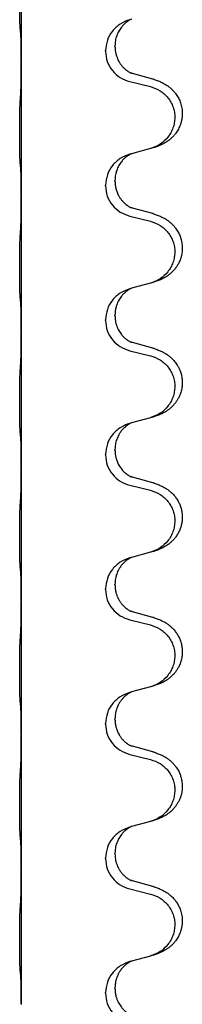
# Model space of a CAD drawing. Units: millimetres. Extents: x -548 to 1114, y -258 to 388.
# Drawn here: x 930 to 934, y 156 to 180 of the extents above; entities that cross this region are included whole.
import ezdxf

# ---------------------------------------------------------------- set-up
doc = ezdxf.new("R2010")
doc.units = ezdxf.units.MM

# ---------------------------------------------------------------- blocks, each defined once
blk = doc.blocks.new('HL50WU-0-120', base_point=(283.175, 64.644))
at = {"color": 7, "linetype": 'Continuous'}
for p, q in [((929.972, 181.661), (929.972, 178.501)), ((931.96, 178.755), (931.96, 178.77)), ((932.182, 178.867), (932.182, 178.882)), ((929.972, 178.501), (929.972, 178.486)), ((929.972, 178.486), (929.972, 175.326)), ((933.077, 178.099), (932.592, 178.232)), ((932.531, 178.041), (933.017, 177.921)), ((932.573, 176.338), (932.531, 176.326)), ((933.017, 176.458), (932.573, 176.338)), ((932.182, 175.692), (932.182, 175.707)), ((931.96, 175.58), (931.96, 175.595)), ((929.972, 175.326), (929.972, 175.311)), ((929.972, 175.311), (929.972, 172.151)), ((933.077, 174.924), (932.592, 175.057)), ((932.531, 174.866), (933.017, 174.746)), ((932.573, 173.163), (932.531, 173.151)), ((933.017, 173.283), (932.573, 173.163)), ((931.96, 172.405), (931.96, 172.42)), ((932.182, 172.517), (932.182, 172.532)), ((929.972, 172.151), (929.972, 172.136)), ((929.972, 172.136), (929.972, 168.976)), ((932.531, 171.691), (933.017, 171.571)), ((933.077, 171.749), (932.592, 171.882)), ((933.017, 170.108), (932.573, 169.988)), ((932.573, 169.988), (932.531, 169.976)), ((931.96, 169.23), (931.96, 169.245)), ((932.182, 169.342), (932.182, 169.357)), ((929.972, 168.976), (929.972, 168.961)), ((929.972, 168.961), (929.972, 165.801)), ((933.077, 168.574), (932.592, 168.707)), ((932.531, 168.516), (933.017, 168.396)), ((932.573, 166.813), (932.531, 166.801)), ((933.017, 166.933), (932.573, 166.813)), ((932.182, 166.167), (932.182, 166.182)), ((931.96, 166.055), (931.96, 166.07)), ((929.972, 165.801), (929.972, 165.786)), ((929.972, 165.786), (929.972, 162.626)), ((933.077, 165.399), (932.592, 165.532)), ((932.531, 165.341), (933.017, 165.221)), ((932.573, 163.638), (932.531, 163.626)), ((933.017, 163.758), (932.573, 163.638)), ((931.96, 162.88), (931.96, 162.895)), ((932.182, 162.992), (932.182, 163.007)), ((929.972, 162.626), (929.972, 162.611)), ((929.972, 162.611), (929.972, 159.451)), ((932.531, 162.166), (933.017, 162.046)), ((933.077, 162.224), (932.592, 162.357)), ((933.017, 160.583), (932.573, 160.463)), ((932.573, 160.463), (932.531, 160.451)), ((931.96, 159.705), (931.96, 159.72)), ((932.182, 159.817), (932.182, 159.832)), ((929.972, 159.451), (929.972, 159.436)), ((929.972, 159.436), (929.972, 156.276)), ((933.077, 159.049), (932.592, 159.182)), ((932.531, 158.991), (933.017, 158.871)), ((932.573, 157.288), (932.531, 157.276)), ((933.017, 157.408), (932.573, 157.288)), ((932.182, 156.642), (932.182, 156.657)), ((931.96, 156.53), (931.96, 156.545)), ((929.972, 156.276), (929.972, 156.261))]:
    blk.add_line(p, q, dxfattribs=at)
for points, knots in [([(929.947, 179.291), (929.946, 179.304), (929.944, 179.33), (929.942, 179.366), (929.941, 179.401), (929.94, 179.436), (929.939, 179.475), (929.938, 179.52), (929.937, 179.567), (929.936, 179.621), (929.936, 179.678), (929.935, 179.74), (929.935, 179.804), (929.934, 179.871), (929.934, 179.939), (929.934, 180.009), (929.934, 180.079), (929.934, 180.147), (929.935, 180.214), (929.935, 180.277), (929.936, 180.339), (929.936, 180.395), (929.937, 180.45), (929.938, 180.503), (929.939, 180.557), (929.941, 180.618), (929.943, 180.683), (929.945, 180.73), (929.947, 180.753)], [0, 0, 0, 0, 0.038853, 0.077709, 0.110153, 0.142595, 0.184238, 0.225881, 0.276792, 0.327702, 0.387232, 0.446762, 0.512955, 0.579148, 0.648877, 0.718606, 0.788125, 0.857644, 0.923219, 0.988793, 1.048028, 1.107262, 1.159001, 1.210739, 1.266824, 1.322909, 1.392873, 1.462834, 1.462834, 1.462834, 1.462834]), ([(932.531, 179.501), (932.453, 179.471), (932.297, 179.413), (932.113, 179.239), (931.985, 179.02), (931.968, 178.853), (931.96, 178.77)], [0, 0, 0, 0, 0.2476959, 0.4953848, 0.743561, 0.9917429, 0.9917429, 0.9917429, 0.9917429]), ([(932.573, 179.513), (932.569, 179.511), (932.561, 179.508), (932.544, 179.5), (932.523, 179.489), (932.5, 179.475), (932.479, 179.461), (932.464, 179.45), (932.451, 179.441), (932.436, 179.429), (932.417, 179.413), (932.39, 179.388), (932.362, 179.359), (932.332, 179.322), (932.301, 179.28), (932.271, 179.232), (932.245, 179.179), (932.215, 179.104), (932.188, 179.004), (932.184, 178.923), (932.182, 178.882)], [0, 0, 0, 0, 0.0132133, 0.0264267, 0.0552583, 0.0841047, 0.106831, 0.1295493, 0.1417847, 0.1540213, 0.1860795, 0.2181437, 0.262595, 0.3070553, 0.3620746, 0.4171021, 0.4779262, 0.5387532, 0.6612652, 0.7837799, 0.7837799, 0.7837799, 0.7837799]), ([(929.958, 179.189), (929.957, 179.197), (929.955, 179.214), (929.952, 179.239), (929.95, 179.265), (929.948, 179.282), (929.947, 179.291)], [0, 0, 0, 0, 0.0251849, 0.0503698, 0.076599, 0.1028283, 0.1028283, 0.1028283, 0.1028283]), ([(929.972, 178.501), (929.972, 178.547), (929.972, 178.637), (929.971, 178.747), (929.97, 178.83), (929.969, 178.883), (929.968, 178.934), (929.967, 179), (929.965, 179.085), (929.96, 179.154), (929.958, 179.189)], [0, 0, 0, 0, 0.1361268, 0.2722536, 0.3288234, 0.3853922, 0.4326156, 0.4798416, 0.5837625, 0.6876694, 0.6876694, 0.6876694, 0.6876694]), ([(931.96, 178.755), (931.968, 178.673), (931.984, 178.509), (932.112, 178.292), (932.297, 178.122), (932.453, 178.068), (932.531, 178.041)], [0, 0, 0, 0, 0.2452936, 0.4905862, 0.7359184, 0.9812533, 0.9812533, 0.9812533, 0.9812533]), ([(932.182, 178.867), (932.182, 178.85), (932.183, 178.816), (932.188, 178.77), (932.195, 178.728), (932.203, 178.689), (932.215, 178.649), (932.23, 178.606), (932.249, 178.561), (932.274, 178.512), (932.307, 178.459), (932.347, 178.407), (932.391, 178.359), (932.425, 178.329), (932.448, 178.31), (932.461, 178.301), (932.476, 178.29), (932.497, 178.276), (932.52, 178.262), (932.54, 178.252), (932.554, 178.245), (932.56, 178.242), (932.563, 178.24)], [0, 0, 0, 0, 0.0508894, 0.1017866, 0.1393285, 0.176874, 0.22091, 0.264948, 0.3149062, 0.364876, 0.4323687, 0.4998836, 0.5629029, 0.6258678, 0.6380633, 0.6502566, 0.6729236, 0.6955992, 0.7243996, 0.7531838, 0.7632977, 0.7734116, 0.7734116, 0.7734116, 0.7734116]), ([(929.958, 177.729), (929.96, 177.771), (929.965, 177.856), (929.967, 177.96), (929.968, 178.041), (929.969, 178.102), (929.97, 178.163), (929.971, 178.248), (929.972, 178.355), (929.972, 178.443), (929.972, 178.486)], [0, 0, 0, 0, 0.1262576, 0.2525195, 0.3120957, 0.3716709, 0.4335974, 0.4955242, 0.6262627, 0.7570013, 0.7570013, 0.7570013, 0.7570013]), ([(932.592, 178.232), (932.587, 178.233), (932.578, 178.236), (932.568, 178.239), (932.563, 178.24)], [0, 0, 0, 0, 0.01489689, 0.02979377, 0.02979377, 0.02979377, 0.02979377]), ([(933.11, 178.089), (933.14, 178.079), (933.201, 178.058), (933.279, 178.024), (933.344, 177.99), (933.4, 177.957), (933.456, 177.917), (933.512, 177.87), (933.564, 177.817), (933.62, 177.75), (933.674, 177.667), (933.723, 177.562), (933.756, 177.446), (933.77, 177.338), (933.77, 177.245), (933.762, 177.17), (933.747, 177.096), (933.722, 177.012), (933.681, 176.92), (933.626, 176.832), (933.568, 176.761), (933.515, 176.707), (933.462, 176.662), (933.412, 176.626), (933.361, 176.593), (933.31, 176.565), (933.258, 176.541), (933.194, 176.514), (933.118, 176.487), (933.059, 176.47), (933.029, 176.462)], [0, 0, 0, 0, 0.096027, 0.192052, 0.254297, 0.316552, 0.388573, 0.460593, 0.535277, 0.609989, 0.720762, 0.831646, 0.956375, 1.081007, 1.157896, 1.234724, 1.308645, 1.382617, 1.496403, 1.610214, 1.691545, 1.772814, 1.836191, 1.899562, 1.958702, 2.01784, 2.074469, 2.131096, 2.223975, 2.316856, 2.316856, 2.316856, 2.316856]), ([(933.11, 178.089), (933.105, 178.091), (933.094, 178.094), (933.083, 178.097), (933.077, 178.099)], [0, 0, 0, 0, 0.01712211, 0.03424421, 0.03424421, 0.03424421, 0.03424421]), ([(933.017, 177.921), (933.096, 177.893), (933.254, 177.838), (933.411, 177.693), (933.503, 177.554), (933.555, 177.439), (933.586, 177.318), (933.596, 177.193), (933.584, 177.068), (933.552, 176.946), (933.501, 176.832), (933.409, 176.695), (933.258, 176.551), (933.105, 176.491), (933.029, 176.462)], [0, 0, 0, 0, 0.248898, 0.497791, 0.622697, 0.747676, 0.872611, 0.997478, 1.12239, 1.247373, 1.372424, 1.497405, 1.740933, 1.984464, 1.984464, 1.984464, 1.984464]), ([(929.947, 176.116), (929.946, 176.129), (929.944, 176.155), (929.942, 176.191), (929.941, 176.226), (929.94, 176.261), (929.939, 176.3), (929.938, 176.345), (929.937, 176.392), (929.936, 176.446), (929.936, 176.503), (929.935, 176.565), (929.935, 176.629), (929.934, 176.696), (929.934, 176.764), (929.934, 176.834), (929.934, 176.904), (929.934, 176.972), (929.935, 177.039), (929.935, 177.102), (929.936, 177.164), (929.936, 177.22), (929.937, 177.275), (929.938, 177.328), (929.939, 177.382), (929.941, 177.443), (929.943, 177.508), (929.945, 177.555), (929.947, 177.578)], [0, 0, 0, 0, 0.038853, 0.077709, 0.110153, 0.142595, 0.184238, 0.225881, 0.276792, 0.327702, 0.387232, 0.446762, 0.512955, 0.579148, 0.648877, 0.718606, 0.788125, 0.857644, 0.923219, 0.988793, 1.048028, 1.107262, 1.159001, 1.210739, 1.266824, 1.322909, 1.392873, 1.462834, 1.462834, 1.462834, 1.462834]), ([(932.573, 176.338), (932.569, 176.336), (932.561, 176.333), (932.544, 176.325), (932.523, 176.314), (932.5, 176.3), (932.479, 176.286), (932.464, 176.275), (932.451, 176.266), (932.436, 176.254), (932.417, 176.238), (932.39, 176.213), (932.362, 176.184), (932.332, 176.147), (932.301, 176.105), (932.271, 176.056), (932.244, 176.003), (932.222, 175.948), (932.206, 175.895), (932.193, 175.838), (932.183, 175.776), (932.182, 175.73), (932.182, 175.707)], [0, 0, 0, 0, 0.0132133, 0.0264267, 0.0552583, 0.0841047, 0.106831, 0.1295493, 0.1417847, 0.1540213, 0.1860795, 0.2181437, 0.2625952, 0.3070553, 0.3620734, 0.417102, 0.4791835, 0.5412621, 0.5937562, 0.6462412, 0.7151332, 0.7840031, 0.7840031, 0.7840031, 0.7840031]), ([(929.958, 176.014), (929.957, 176.022), (929.955, 176.039), (929.952, 176.064), (929.95, 176.09), (929.948, 176.107), (929.947, 176.116)], [0, 0, 0, 0, 0.0251849, 0.0503698, 0.076599, 0.1028283, 0.1028283, 0.1028283, 0.1028283]), ([(932.531, 176.326), (932.453, 176.296), (932.297, 176.238), (932.113, 176.064), (931.985, 175.845), (931.968, 175.678), (931.96, 175.595)], [0, 0, 0, 0, 0.2476959, 0.4953848, 0.743561, 0.9917429, 0.9917429, 0.9917429, 0.9917429]), ([(929.972, 175.326), (929.972, 175.372), (929.972, 175.462), (929.971, 175.572), (929.97, 175.655), (929.969, 175.708), (929.968, 175.759), (929.967, 175.825), (929.965, 175.91), (929.96, 175.979), (929.958, 176.014)], [0, 0, 0, 0, 0.1361268, 0.2722536, 0.3288234, 0.3853922, 0.4326156, 0.4798416, 0.5837625, 0.6876694, 0.6876694, 0.6876694, 0.6876694]), ([(932.182, 175.692), (932.182, 175.675), (932.183, 175.641), (932.188, 175.595), (932.195, 175.553), (932.203, 175.514), (932.215, 175.474), (932.23, 175.431), (932.249, 175.386), (932.274, 175.337), (932.307, 175.284), (932.347, 175.232), (932.391, 175.184), (932.425, 175.154), (932.448, 175.135), (932.461, 175.126), (932.476, 175.115), (932.497, 175.101), (932.52, 175.087), (932.54, 175.077), (932.554, 175.07), (932.56, 175.067), (932.563, 175.065)], [0, 0, 0, 0, 0.0508894, 0.1017866, 0.1393285, 0.176874, 0.22091, 0.264948, 0.3149062, 0.364876, 0.4323687, 0.4998836, 0.5629029, 0.6258678, 0.6380633, 0.6502566, 0.6729236, 0.6955992, 0.7243996, 0.7531838, 0.7632977, 0.7734116, 0.7734116, 0.7734116, 0.7734116]), ([(931.96, 175.58), (931.968, 175.498), (931.984, 175.334), (932.112, 175.117), (932.297, 174.947), (932.453, 174.893), (932.531, 174.866)], [0, 0, 0, 0, 0.2452936, 0.4905862, 0.7359184, 0.9812533, 0.9812533, 0.9812533, 0.9812533]), ([(929.958, 174.554), (929.96, 174.596), (929.965, 174.681), (929.967, 174.788), (929.969, 174.875), (929.97, 174.939), (929.97, 174.997), (929.971, 175.076), (929.972, 175.18), (929.972, 175.268), (929.972, 175.311)], [0, 0, 0, 0, 0.1262501, 0.2525046, 0.3210387, 0.3895715, 0.4425403, 0.4955093, 0.6262478, 0.7569864, 0.7569864, 0.7569864, 0.7569864]), ([(932.592, 175.057), (932.587, 175.058), (932.578, 175.061), (932.568, 175.064), (932.563, 175.065)], [0, 0, 0, 0, 0.01489689, 0.02979377, 0.02979377, 0.02979377, 0.02979377]), ([(933.017, 174.746), (933.096, 174.718), (933.254, 174.663), (933.411, 174.518), (933.503, 174.379), (933.555, 174.264), (933.586, 174.143), (933.596, 174.018), (933.584, 173.893), (933.552, 173.771), (933.501, 173.657), (933.409, 173.52), (933.258, 173.376), (933.105, 173.316), (933.029, 173.287)], [0, 0, 0, 0, 0.248898, 0.497791, 0.622697, 0.747676, 0.872611, 0.997478, 1.12239, 1.247373, 1.372424, 1.497405, 1.740933, 1.984464, 1.984464, 1.984464, 1.984464]), ([(933.11, 174.914), (933.14, 174.904), (933.201, 174.883), (933.279, 174.849), (933.344, 174.815), (933.4, 174.782), (933.456, 174.742), (933.512, 174.695), (933.564, 174.642), (933.62, 174.575), (933.674, 174.492), (933.716, 174.402), (933.743, 174.318), (933.763, 174.227), (933.773, 174.118), (933.764, 173.997), (933.738, 173.882), (933.701, 173.788), (933.66, 173.711), (933.618, 173.647), (933.568, 173.586), (933.515, 173.532), (933.462, 173.487), (933.412, 173.451), (933.361, 173.418), (933.31, 173.39), (933.258, 173.366), (933.194, 173.339), (933.118, 173.312), (933.059, 173.295), (933.029, 173.287)], [0, 0, 0, 0, 0.096027, 0.192052, 0.254297, 0.316552, 0.388575, 0.460593, 0.535269, 0.60999, 0.720825, 0.831641, 0.908449, 0.985264, 1.109927, 1.234719, 1.348459, 1.462069, 1.536151, 1.61021, 1.691509, 1.772809, 1.836191, 1.899557, 1.958696, 2.017835, 2.074464, 2.131091, 2.22397, 2.316851, 2.316851, 2.316851, 2.316851]), ([(933.11, 174.914), (933.105, 174.916), (933.094, 174.919), (933.083, 174.922), (933.077, 174.924)], [0, 0, 0, 0, 0.01712211, 0.03424421, 0.03424421, 0.03424421, 0.03424421]), ([(929.947, 172.941), (929.946, 172.954), (929.944, 172.98), (929.942, 173.016), (929.941, 173.051), (929.94, 173.086), (929.939, 173.125), (929.938, 173.17), (929.937, 173.217), (929.936, 173.271), (929.936, 173.328), (929.935, 173.39), (929.935, 173.454), (929.934, 173.521), (929.934, 173.589), (929.934, 173.659), (929.934, 173.729), (929.934, 173.797), (929.935, 173.864), (929.935, 173.927), (929.936, 173.989), (929.936, 174.045), (929.937, 174.1), (929.938, 174.153), (929.939, 174.207), (929.941, 174.268), (929.943, 174.333), (929.945, 174.38), (929.947, 174.403)], [0, 0, 0, 0, 0.038853, 0.077709, 0.110153, 0.142595, 0.184238, 0.225881, 0.276792, 0.327702, 0.387232, 0.446762, 0.512955, 0.579148, 0.648877, 0.718606, 0.788125, 0.857644, 0.923219, 0.988793, 1.048028, 1.107262, 1.159001, 1.210739, 1.266824, 1.322909, 1.392873, 1.462834, 1.462834, 1.462834, 1.462834]), ([(932.531, 173.151), (932.453, 173.121), (932.297, 173.063), (932.113, 172.889), (931.985, 172.67), (931.968, 172.503), (931.96, 172.42)], [0, 0, 0, 0, 0.2476959, 0.4953848, 0.743561, 0.9917429, 0.9917429, 0.9917429, 0.9917429]), ([(932.573, 173.163), (932.569, 173.161), (932.561, 173.158), (932.544, 173.15), (932.523, 173.139), (932.5, 173.125), (932.479, 173.111), (932.464, 173.1), (932.451, 173.091), (932.436, 173.079), (932.417, 173.063), (932.39, 173.038), (932.362, 173.009), (932.332, 172.972), (932.301, 172.93), (932.271, 172.881), (932.244, 172.828), (932.222, 172.773), (932.206, 172.72), (932.193, 172.663), (932.183, 172.601), (932.182, 172.555), (932.182, 172.532)], [0, 0, 0, 0, 0.0132133, 0.0264267, 0.0552583, 0.0841047, 0.106831, 0.1295493, 0.1417847, 0.1540213, 0.1860795, 0.2181437, 0.2625952, 0.3070553, 0.3620734, 0.417102, 0.4791835, 0.5412621, 0.5937562, 0.6462412, 0.7151332, 0.7840031, 0.7840031, 0.7840031, 0.7840031]), ([(929.958, 172.839), (929.957, 172.847), (929.955, 172.864), (929.952, 172.889), (929.95, 172.915), (929.948, 172.932), (929.947, 172.941)], [0, 0, 0, 0, 0.0251849, 0.0503698, 0.076599, 0.1028283, 0.1028283, 0.1028283, 0.1028283]), ([(929.972, 172.151), (929.972, 172.197), (929.972, 172.287), (929.971, 172.397), (929.97, 172.48), (929.969, 172.533), (929.968, 172.584), (929.967, 172.65), (929.965, 172.735), (929.96, 172.804), (929.958, 172.839)], [0, 0, 0, 0, 0.1361268, 0.2722536, 0.3288234, 0.3853922, 0.4326156, 0.4798416, 0.5837625, 0.6876694, 0.6876694, 0.6876694, 0.6876694]), ([(931.96, 172.405), (931.968, 172.323), (931.984, 172.159), (932.112, 171.942), (932.297, 171.772), (932.453, 171.718), (932.531, 171.691)], [0, 0, 0, 0, 0.2452936, 0.4905862, 0.7359184, 0.9812533, 0.9812533, 0.9812533, 0.9812533]), ([(932.182, 172.517), (932.184, 172.476), (932.188, 172.395), (932.214, 172.296), (932.244, 172.221), (932.271, 172.169), (932.3, 172.12), (932.33, 172.079), (932.36, 172.042), (932.388, 172.013), (932.414, 171.989), (932.433, 171.972), (932.448, 171.96), (932.461, 171.951), (932.476, 171.94), (932.497, 171.926), (932.52, 171.912), (932.54, 171.902), (932.554, 171.895), (932.56, 171.892), (932.563, 171.89)], [0, 0, 0, 0, 0.1218157, 0.2436287, 0.3041191, 0.3646066, 0.4191562, 0.4736975, 0.5178058, 0.5619054, 0.5937805, 0.6256498, 0.6378448, 0.6500386, 0.6727059, 0.6953812, 0.7241815, 0.7529658, 0.7630797, 0.7731937, 0.7731937, 0.7731937, 0.7731937]), ([(929.958, 171.379), (929.96, 171.421), (929.965, 171.506), (929.967, 171.613), (929.969, 171.7), (929.97, 171.764), (929.97, 171.822), (929.971, 171.901), (929.972, 172.005), (929.972, 172.093), (929.972, 172.136)], [0, 0, 0, 0, 0.1262576, 0.2525195, 0.3210536, 0.3895864, 0.4425552, 0.4955242, 0.6262627, 0.7570013, 0.7570013, 0.7570013, 0.7570013]), ([(932.592, 171.882), (932.587, 171.883), (932.578, 171.886), (932.568, 171.889), (932.563, 171.89)], [0, 0, 0, 0, 0.01489689, 0.02979377, 0.02979377, 0.02979377, 0.02979377]), ([(933.11, 171.739), (933.14, 171.729), (933.201, 171.708), (933.279, 171.674), (933.344, 171.64), (933.4, 171.607), (933.456, 171.567), (933.521, 171.512), (933.588, 171.441), (933.646, 171.361), (933.689, 171.285), (933.723, 171.208), (933.75, 171.119), (933.767, 171.02), (933.772, 170.919), (933.762, 170.814), (933.738, 170.707), (933.701, 170.613), (933.66, 170.536), (933.618, 170.472), (933.568, 170.411), (933.515, 170.357), (933.462, 170.312), (933.412, 170.276), (933.361, 170.243), (933.31, 170.215), (933.258, 170.191), (933.194, 170.164), (933.118, 170.137), (933.059, 170.12), (933.029, 170.112)], [0, 0, 0, 0, 0.096027, 0.192052, 0.254301, 0.316552, 0.388551, 0.460594, 0.570538, 0.680462, 0.756061, 0.83165, 0.932584, 1.033563, 1.134158, 1.234778, 1.348478, 1.462125, 1.536211, 1.610266, 1.691564, 1.772865, 1.836247, 1.899613, 1.958751, 2.017891, 2.07452, 2.131147, 2.224026, 2.316907, 2.316907, 2.316907, 2.316907]), ([(933.11, 171.739), (933.105, 171.741), (933.094, 171.744), (933.083, 171.747), (933.077, 171.749)], [0, 0, 0, 0, 0.01712211, 0.03424421, 0.03424421, 0.03424421, 0.03424421]), ([(933.017, 171.571), (933.096, 171.543), (933.254, 171.488), (933.411, 171.343), (933.503, 171.204), (933.555, 171.089), (933.586, 170.968), (933.596, 170.843), (933.584, 170.718), (933.552, 170.596), (933.501, 170.482), (933.409, 170.345), (933.258, 170.201), (933.105, 170.141), (933.029, 170.112)], [0, 0, 0, 0, 0.248898, 0.497791, 0.622697, 0.747676, 0.872611, 0.997478, 1.12239, 1.247373, 1.372424, 1.497405, 1.740933, 1.984464, 1.984464, 1.984464, 1.984464]), ([(929.947, 169.766), (929.946, 169.779), (929.944, 169.805), (929.942, 169.841), (929.941, 169.876), (929.94, 169.911), (929.939, 169.95), (929.938, 169.995), (929.937, 170.042), (929.936, 170.096), (929.936, 170.153), (929.935, 170.215), (929.935, 170.279), (929.934, 170.346), (929.934, 170.414), (929.934, 170.484), (929.934, 170.554), (929.934, 170.622), (929.935, 170.689), (929.935, 170.752), (929.936, 170.814), (929.936, 170.87), (929.937, 170.925), (929.938, 170.978), (929.939, 171.032), (929.941, 171.093), (929.943, 171.158), (929.945, 171.205), (929.947, 171.228)], [0, 0, 0, 0, 0.038853, 0.077709, 0.110153, 0.142595, 0.184238, 0.225881, 0.276792, 0.327702, 0.387232, 0.446762, 0.512955, 0.579148, 0.648877, 0.718606, 0.788125, 0.857644, 0.923219, 0.988793, 1.048028, 1.107262, 1.159001, 1.210739, 1.266824, 1.322909, 1.392873, 1.462834, 1.462834, 1.462834, 1.462834]), ([(932.531, 169.976), (932.453, 169.946), (932.297, 169.888), (932.113, 169.714), (931.985, 169.495), (931.968, 169.328), (931.96, 169.245)], [0, 0, 0, 0, 0.2476959, 0.4953848, 0.743561, 0.9917429, 0.9917429, 0.9917429, 0.9917429]), ([(932.573, 169.988), (932.569, 169.986), (932.561, 169.983), (932.544, 169.975), (932.523, 169.964), (932.5, 169.95), (932.479, 169.936), (932.464, 169.925), (932.451, 169.916), (932.43, 169.899), (932.399, 169.872), (932.362, 169.834), (932.331, 169.796), (932.308, 169.764), (932.288, 169.734), (932.268, 169.699), (932.245, 169.654), (932.215, 169.579), (932.188, 169.479), (932.184, 169.398), (932.182, 169.357)], [0, 0, 0, 0, 0.0132133, 0.0264267, 0.0552582, 0.0841047, 0.1068313, 0.1295493, 0.1417842, 0.1540213, 0.2101072, 0.266222, 0.3112305, 0.3562182, 0.3866562, 0.4170992, 0.4779129, 0.5387498, 0.6612617, 0.7837765, 0.7837765, 0.7837765, 0.7837765]), ([(929.958, 169.664), (929.957, 169.672), (929.955, 169.689), (929.952, 169.714), (929.95, 169.74), (929.948, 169.757), (929.947, 169.766)], [0, 0, 0, 0, 0.0251849, 0.0503698, 0.076599, 0.1028283, 0.1028283, 0.1028283, 0.1028283]), ([(929.972, 168.976), (929.972, 169.022), (929.972, 169.112), (929.971, 169.222), (929.97, 169.305), (929.969, 169.358), (929.968, 169.409), (929.967, 169.475), (929.965, 169.56), (929.96, 169.629), (929.958, 169.664)], [0, 0, 0, 0, 0.1361268, 0.2722536, 0.3288234, 0.3853922, 0.4326156, 0.4798416, 0.5837625, 0.6876694, 0.6876694, 0.6876694, 0.6876694]), ([(931.96, 169.23), (931.968, 169.148), (931.984, 168.984), (932.112, 168.767), (932.297, 168.597), (932.453, 168.543), (932.531, 168.516)], [0, 0, 0, 0, 0.2452936, 0.4905862, 0.7359184, 0.9812533, 0.9812533, 0.9812533, 0.9812533]), ([(932.182, 169.342), (932.182, 169.325), (932.183, 169.291), (932.188, 169.245), (932.195, 169.203), (932.203, 169.164), (932.215, 169.124), (932.23, 169.081), (932.249, 169.036), (932.272, 168.991), (932.3, 168.945), (932.33, 168.904), (932.36, 168.867), (932.388, 168.838), (932.414, 168.814), (932.433, 168.797), (932.448, 168.785), (932.461, 168.776), (932.476, 168.765), (932.497, 168.751), (932.52, 168.737), (932.54, 168.727), (932.554, 168.72), (932.56, 168.717), (932.563, 168.715)], [0, 0, 0, 0, 0.0508893, 0.1017866, 0.1393287, 0.176874, 0.2209095, 0.264948, 0.3149088, 0.3648761, 0.419423, 0.4739668, 0.5180756, 0.5621747, 0.5940498, 0.6259191, 0.6381141, 0.6503079, 0.6729752, 0.6956506, 0.7244509, 0.7532352, 0.7633491, 0.773463, 0.773463, 0.773463, 0.773463]), ([(929.958, 168.204), (929.96, 168.246), (929.965, 168.331), (929.967, 168.438), (929.969, 168.525), (929.97, 168.589), (929.97, 168.647), (929.971, 168.726), (929.972, 168.83), (929.972, 168.918), (929.972, 168.961)], [0, 0, 0, 0, 0.1262576, 0.2525195, 0.3210536, 0.3895864, 0.4425552, 0.4955242, 0.6262627, 0.7570013, 0.7570013, 0.7570013, 0.7570013]), ([(932.592, 168.707), (932.587, 168.708), (932.578, 168.711), (932.568, 168.714), (932.563, 168.715)], [0, 0, 0, 0, 0.01489689, 0.02979377, 0.02979377, 0.02979377, 0.02979377]), ([(933.11, 168.564), (933.14, 168.554), (933.201, 168.533), (933.279, 168.499), (933.344, 168.465), (933.4, 168.432), (933.456, 168.392), (933.517, 168.34), (933.578, 168.277), (933.635, 168.203), (933.683, 168.124), (933.721, 168.038), (933.75, 167.944), (933.767, 167.845), (933.772, 167.744), (933.763, 167.646), (933.743, 167.552), (933.712, 167.463), (933.671, 167.378), (933.622, 167.302), (933.568, 167.236), (933.515, 167.182), (933.462, 167.137), (933.412, 167.101), (933.361, 167.068), (933.31, 167.04), (933.258, 167.016), (933.194, 166.989), (933.118, 166.962), (933.059, 166.945), (933.029, 166.937)], [0, 0, 0, 0, 0.096027, 0.192052, 0.254299, 0.316552, 0.388561, 0.460594, 0.555562, 0.650546, 0.741107, 0.831671, 0.932618, 1.033587, 1.134202, 1.234799, 1.328215, 1.421625, 1.515978, 1.610321, 1.691636, 1.772921, 1.8363, 1.899669, 1.958808, 2.017947, 2.074576, 2.131203, 2.224082, 2.316962, 2.316962, 2.316962, 2.316962]), ([(933.11, 168.564), (933.105, 168.566), (933.094, 168.569), (933.083, 168.572), (933.077, 168.574)], [0, 0, 0, 0, 0.01712211, 0.03424421, 0.03424421, 0.03424421, 0.03424421]), ([(933.017, 168.396), (933.096, 168.368), (933.254, 168.313), (933.411, 168.168), (933.503, 168.029), (933.555, 167.914), (933.586, 167.793), (933.596, 167.668), (933.584, 167.543), (933.552, 167.421), (933.501, 167.307), (933.409, 167.17), (933.258, 167.026), (933.105, 166.966), (933.029, 166.937)], [0, 0, 0, 0, 0.248898, 0.497791, 0.622697, 0.747676, 0.872611, 0.997478, 1.12239, 1.247373, 1.372424, 1.497405, 1.740933, 1.984464, 1.984464, 1.984464, 1.984464]), ([(929.947, 166.591), (929.946, 166.604), (929.944, 166.63), (929.942, 166.666), (929.941, 166.701), (929.94, 166.736), (929.939, 166.775), (929.938, 166.82), (929.937, 166.867), (929.936, 166.921), (929.936, 166.978), (929.935, 167.04), (929.935, 167.104), (929.934, 167.171), (929.934, 167.239), (929.934, 167.309), (929.934, 167.379), (929.934, 167.447), (929.935, 167.514), (929.935, 167.577), (929.936, 167.639), (929.936, 167.695), (929.937, 167.75), (929.938, 167.803), (929.939, 167.857), (929.941, 167.918), (929.943, 167.983), (929.945, 168.03), (929.947, 168.053)], [0, 0, 0, 0, 0.038853, 0.077709, 0.110153, 0.142595, 0.184238, 0.225881, 0.276792, 0.327702, 0.387232, 0.446762, 0.512955, 0.579148, 0.648877, 0.718606, 0.788125, 0.857644, 0.923219, 0.988793, 1.048028, 1.107262, 1.159001, 1.210739, 1.266824, 1.322909, 1.392873, 1.462834, 1.462834, 1.462834, 1.462834]), ([(932.573, 166.813), (932.569, 166.811), (932.561, 166.808), (932.544, 166.8), (932.523, 166.789), (932.5, 166.775), (932.479, 166.761), (932.464, 166.75), (932.451, 166.741), (932.43, 166.724), (932.399, 166.697), (932.362, 166.659), (932.331, 166.621), (932.308, 166.589), (932.288, 166.559), (932.268, 166.524), (932.244, 166.478), (932.222, 166.423), (932.206, 166.37), (932.193, 166.313), (932.183, 166.251), (932.182, 166.205), (932.182, 166.182)], [0, 0, 0, 0, 0.0132133, 0.0264267, 0.0552582, 0.0841047, 0.1068313, 0.1295493, 0.1417842, 0.1540213, 0.2101071, 0.266222, 0.3112307, 0.3562182, 0.3866557, 0.4170992, 0.47917, 0.5412587, 0.5937548, 0.6462379, 0.7151298, 0.7839998, 0.7839998, 0.7839998, 0.7839998]), ([(933.029, 166.937), (933.027, 166.936), (933.023, 166.935), (933.019, 166.934), (933.017, 166.933)], [0, 0, 0, 0, 0.00603732, 0.01207464, 0.01207464, 0.01207464, 0.01207464]), ([(929.958, 166.489), (929.957, 166.497), (929.955, 166.514), (929.952, 166.539), (929.95, 166.565), (929.948, 166.582), (929.947, 166.591)], [0, 0, 0, 0, 0.0251849, 0.0503698, 0.076599, 0.1028283, 0.1028283, 0.1028283, 0.1028283]), ([(932.531, 166.801), (932.453, 166.771), (932.297, 166.713), (932.113, 166.539), (931.985, 166.32), (931.968, 166.153), (931.96, 166.07)], [0, 0, 0, 0, 0.2476959, 0.4953848, 0.743561, 0.9917429, 0.9917429, 0.9917429, 0.9917429]), ([(929.972, 165.801), (929.972, 165.847), (929.972, 165.937), (929.971, 166.047), (929.97, 166.13), (929.969, 166.183), (929.968, 166.234), (929.967, 166.3), (929.965, 166.385), (929.96, 166.454), (929.958, 166.489)], [0, 0, 0, 0, 0.1361268, 0.2722536, 0.3288234, 0.3853922, 0.4326156, 0.4798416, 0.5837625, 0.6876694, 0.6876694, 0.6876694, 0.6876694]), ([(932.182, 166.167), (932.183, 166.135), (932.185, 166.073), (932.2, 165.999), (932.216, 165.945), (932.228, 165.912), (932.24, 165.882), (932.251, 165.857), (932.262, 165.836), (932.272, 165.817), (932.283, 165.799), (932.295, 165.778), (932.31, 165.756), (932.329, 165.73), (932.351, 165.703), (932.377, 165.674), (932.406, 165.646), (932.431, 165.624), (932.448, 165.61), (932.461, 165.601), (932.476, 165.59), (932.497, 165.576), (932.52, 165.562), (932.54, 165.552), (932.554, 165.545), (932.56, 165.542), (932.563, 165.54)], [0, 0, 0, 0, 0.0938929, 0.1877688, 0.2252303, 0.2626894, 0.2926552, 0.3226172, 0.3437048, 0.3647925, 0.3859729, 0.4071533, 0.4369912, 0.4668326, 0.5036922, 0.5405563, 0.5832112, 0.625856, 0.6380513, 0.6502449, 0.6729119, 0.6955875, 0.7243878, 0.7531721, 0.763286, 0.7733999, 0.7733999, 0.7733999, 0.7733999]), ([(931.96, 166.055), (931.968, 165.973), (931.984, 165.809), (932.112, 165.592), (932.297, 165.422), (932.453, 165.368), (932.531, 165.341)], [0, 0, 0, 0, 0.2452936, 0.4905862, 0.7359184, 0.9812533, 0.9812533, 0.9812533, 0.9812533]), ([(929.958, 165.029), (929.96, 165.071), (929.965, 165.156), (929.967, 165.255), (929.968, 165.328), (929.969, 165.383), (929.97, 165.449), (929.971, 165.543), (929.972, 165.655), (929.972, 165.743), (929.972, 165.786)], [0, 0, 0, 0, 0.1262599, 0.2525183, 0.2984002, 0.3442818, 0.4199023, 0.495523, 0.6262616, 0.7570001, 0.7570001, 0.7570001, 0.7570001]), ([(932.592, 165.532), (932.587, 165.533), (932.578, 165.536), (932.568, 165.539), (932.563, 165.54)], [0, 0, 0, 0, 0.01489689, 0.02979377, 0.02979377, 0.02979377, 0.02979377]), ([(933.017, 165.221), (933.096, 165.193), (933.254, 165.138), (933.411, 164.993), (933.503, 164.854), (933.555, 164.739), (933.586, 164.618), (933.596, 164.493), (933.584, 164.368), (933.552, 164.246), (933.501, 164.132), (933.409, 163.995), (933.258, 163.851), (933.105, 163.791), (933.029, 163.762)], [0, 0, 0, 0, 0.248898, 0.497791, 0.622697, 0.747676, 0.872611, 0.997478, 1.12239, 1.247373, 1.372424, 1.497405, 1.740933, 1.984464, 1.984464, 1.984464, 1.984464]), ([(933.11, 165.389), (933.14, 165.379), (933.201, 165.358), (933.279, 165.324), (933.344, 165.29), (933.4, 165.257), (933.456, 165.217), (933.517, 165.165), (933.578, 165.102), (933.635, 165.028), (933.683, 164.949), (933.721, 164.863), (933.75, 164.769), (933.767, 164.67), (933.772, 164.569), (933.762, 164.464), (933.738, 164.357), (933.701, 164.263), (933.66, 164.186), (933.618, 164.122), (933.568, 164.061), (933.515, 164.007), (933.462, 163.962), (933.412, 163.926), (933.361, 163.893), (933.31, 163.865), (933.258, 163.841), (933.194, 163.814), (933.118, 163.787), (933.059, 163.77), (933.029, 163.762)], [0, 0, 0, 0, 0.096027, 0.192052, 0.254299, 0.316552, 0.388561, 0.460594, 0.555562, 0.650546, 0.741106, 0.831672, 0.932623, 1.033586, 1.134177, 1.2348, 1.348501, 1.462147, 1.536233, 1.610289, 1.691587, 1.772887, 1.83627, 1.899636, 1.958774, 2.017913, 2.074543, 2.131169, 2.224048, 2.316929, 2.316929, 2.316929, 2.316929]), ([(933.11, 165.389), (933.105, 165.391), (933.094, 165.394), (933.083, 165.397), (933.077, 165.399)], [0, 0, 0, 0, 0.01712211, 0.03424421, 0.03424421, 0.03424421, 0.03424421]), ([(929.947, 163.416), (929.946, 163.429), (929.944, 163.455), (929.942, 163.491), (929.941, 163.526), (929.94, 163.561), (929.939, 163.6), (929.938, 163.645), (929.937, 163.692), (929.936, 163.746), (929.936, 163.803), (929.935, 163.865), (929.935, 163.929), (929.934, 163.996), (929.934, 164.064), (929.934, 164.134), (929.934, 164.204), (929.934, 164.272), (929.935, 164.339), (929.935, 164.402), (929.936, 164.464), (929.936, 164.52), (929.937, 164.575), (929.938, 164.628), (929.939, 164.682), (929.941, 164.743), (929.943, 164.808), (929.945, 164.855), (929.947, 164.878)], [0, 0, 0, 0, 0.038853, 0.077709, 0.110153, 0.142595, 0.184238, 0.225881, 0.276792, 0.327702, 0.387232, 0.446762, 0.512955, 0.579148, 0.648877, 0.718606, 0.788125, 0.857644, 0.923219, 0.988793, 1.048028, 1.107262, 1.159001, 1.210739, 1.266824, 1.322909, 1.392873, 1.462834, 1.462834, 1.462834, 1.462834]), ([(932.531, 163.626), (932.453, 163.596), (932.297, 163.538), (932.113, 163.364), (931.985, 163.145), (931.968, 162.978), (931.96, 162.895)], [0, 0, 0, 0, 0.2476959, 0.4953848, 0.743561, 0.9917429, 0.9917429, 0.9917429, 0.9917429]), ([(932.573, 163.638), (932.569, 163.636), (932.561, 163.633), (932.544, 163.625), (932.523, 163.614), (932.5, 163.6), (932.479, 163.586), (932.464, 163.575), (932.451, 163.566), (932.428, 163.548), (932.393, 163.517), (932.349, 163.469), (932.308, 163.416), (932.279, 163.37), (932.26, 163.334), (932.246, 163.305), (932.231, 163.271), (932.209, 163.209), (932.187, 163.121), (932.183, 163.045), (932.182, 163.007)], [0, 0, 0, 0, 0.0132133, 0.0264267, 0.0552582, 0.0841047, 0.1068313, 0.1295493, 0.1417842, 0.1540213, 0.2174823, 0.2810018, 0.3490463, 0.4170487, 0.4448431, 0.4726315, 0.5139459, 0.5552731, 0.6695211, 0.7838109, 0.7838109, 0.7838109, 0.7838109]), ([(929.958, 163.314), (929.957, 163.322), (929.955, 163.339), (929.952, 163.364), (929.95, 163.39), (929.948, 163.407), (929.947, 163.416)], [0, 0, 0, 0, 0.0251849, 0.0503698, 0.076599, 0.1028283, 0.1028283, 0.1028283, 0.1028283]), ([(929.972, 162.626), (929.972, 162.672), (929.972, 162.762), (929.971, 162.872), (929.97, 162.955), (929.969, 163.008), (929.968, 163.059), (929.967, 163.125), (929.965, 163.21), (929.96, 163.279), (929.958, 163.314)], [0, 0, 0, 0, 0.1361268, 0.2722536, 0.3288234, 0.3853922, 0.4326156, 0.4798416, 0.5837625, 0.6876694, 0.6876694, 0.6876694, 0.6876694]), ([(931.96, 162.88), (931.968, 162.798), (931.984, 162.634), (932.112, 162.417), (932.297, 162.247), (932.453, 162.193), (932.531, 162.166)], [0, 0, 0, 0, 0.2452936, 0.4905862, 0.7359184, 0.9812533, 0.9812533, 0.9812533, 0.9812533]), ([(932.182, 162.992), (932.182, 162.975), (932.183, 162.941), (932.188, 162.895), (932.195, 162.853), (932.203, 162.814), (932.215, 162.774), (932.23, 162.731), (932.249, 162.686), (932.267, 162.65), (932.283, 162.624), (932.295, 162.603), (932.31, 162.581), (932.329, 162.555), (932.351, 162.528), (932.377, 162.499), (932.406, 162.471), (932.431, 162.449), (932.448, 162.435), (932.461, 162.426), (932.476, 162.415), (932.497, 162.401), (932.52, 162.387), (932.54, 162.377), (932.554, 162.37), (932.56, 162.367), (932.563, 162.365)], [0, 0, 0, 0, 0.0508893, 0.1017866, 0.139329, 0.1768739, 0.2209078, 0.2649481, 0.3149175, 0.3648756, 0.3860574, 0.4072365, 0.437074, 0.4669157, 0.5037754, 0.5406394, 0.5832943, 0.6259392, 0.6381345, 0.650328, 0.6729951, 0.6956706, 0.724471, 0.7532552, 0.7633692, 0.7734831, 0.7734831, 0.7734831, 0.7734831]), ([(929.958, 161.854), (929.96, 161.896), (929.965, 161.981), (929.967, 162.088), (929.969, 162.175), (929.97, 162.239), (929.97, 162.297), (929.971, 162.376), (929.972, 162.48), (929.972, 162.568), (929.972, 162.611)], [0, 0, 0, 0, 0.1262576, 0.2525195, 0.3210536, 0.3895864, 0.4425552, 0.4955242, 0.6262628, 0.7570013, 0.7570013, 0.7570013, 0.7570013]), ([(932.592, 162.357), (932.587, 162.358), (932.578, 162.361), (932.568, 162.364), (932.563, 162.365)], [0, 0, 0, 0, 0.01489689, 0.02979377, 0.02979377, 0.02979377, 0.02979377]), ([(933.11, 162.214), (933.14, 162.204), (933.201, 162.183), (933.279, 162.149), (933.344, 162.115), (933.4, 162.082), (933.456, 162.042), (933.512, 161.995), (933.564, 161.942), (933.62, 161.875), (933.674, 161.792), (933.716, 161.702), (933.743, 161.618), (933.763, 161.527), (933.773, 161.418), (933.764, 161.297), (933.738, 161.182), (933.701, 161.088), (933.66, 161.011), (933.618, 160.947), (933.568, 160.886), (933.515, 160.832), (933.462, 160.787), (933.412, 160.751), (933.361, 160.718), (933.31, 160.69), (933.258, 160.666), (933.194, 160.639), (933.118, 160.612), (933.059, 160.595), (933.029, 160.587)], [0, 0, 0, 0, 0.096027, 0.192052, 0.254297, 0.316552, 0.388575, 0.460593, 0.535269, 0.60999, 0.720825, 0.831641, 0.908449, 0.985264, 1.109927, 1.234719, 1.348459, 1.462069, 1.536151, 1.61021, 1.691509, 1.772809, 1.836191, 1.899557, 1.958696, 2.017835, 2.074464, 2.131091, 2.22397, 2.316851, 2.316851, 2.316851, 2.316851]), ([(933.11, 162.214), (933.105, 162.216), (933.094, 162.219), (933.083, 162.222), (933.077, 162.224)], [0, 0, 0, 0, 0.01712211, 0.03424421, 0.03424421, 0.03424421, 0.03424421]), ([(933.017, 162.046), (933.096, 162.018), (933.254, 161.963), (933.411, 161.818), (933.503, 161.679), (933.555, 161.564), (933.586, 161.443), (933.596, 161.318), (933.584, 161.193), (933.552, 161.071), (933.501, 160.957), (933.409, 160.82), (933.258, 160.676), (933.105, 160.616), (933.029, 160.587)], [0, 0, 0, 0, 0.248898, 0.497791, 0.622697, 0.747676, 0.872611, 0.997478, 1.12239, 1.247373, 1.372424, 1.497405, 1.740933, 1.984464, 1.984464, 1.984464, 1.984464]), ([(929.947, 160.241), (929.946, 160.254), (929.944, 160.28), (929.942, 160.316), (929.941, 160.351), (929.94, 160.386), (929.939, 160.425), (929.938, 160.47), (929.937, 160.517), (929.936, 160.571), (929.936, 160.628), (929.935, 160.69), (929.935, 160.754), (929.934, 160.821), (929.934, 160.889), (929.934, 160.959), (929.934, 161.029), (929.934, 161.097), (929.935, 161.164), (929.935, 161.227), (929.936, 161.289), (929.936, 161.345), (929.937, 161.4), (929.938, 161.453), (929.939, 161.507), (929.941, 161.568), (929.943, 161.633), (929.945, 161.68), (929.947, 161.703)], [0, 0, 0, 0, 0.038853, 0.077709, 0.110153, 0.142595, 0.184238, 0.225881, 0.276792, 0.327702, 0.387232, 0.446762, 0.512955, 0.579148, 0.648877, 0.718606, 0.788125, 0.857644, 0.923219, 0.988793, 1.048028, 1.107262, 1.159001, 1.210739, 1.266824, 1.322909, 1.392873, 1.462834, 1.462834, 1.462834, 1.462834]), ([(932.531, 160.451), (932.453, 160.421), (932.297, 160.363), (932.113, 160.189), (931.985, 159.97), (931.968, 159.803), (931.96, 159.72)], [0, 0, 0, 0, 0.2476959, 0.4953848, 0.743561, 0.9917429, 0.9917429, 0.9917429, 0.9917429]), ([(932.573, 160.463), (932.569, 160.461), (932.561, 160.458), (932.544, 160.45), (932.523, 160.439), (932.5, 160.425), (932.479, 160.411), (932.464, 160.4), (932.451, 160.391), (932.436, 160.379), (932.417, 160.363), (932.39, 160.338), (932.362, 160.309), (932.332, 160.272), (932.301, 160.23), (932.271, 160.182), (932.245, 160.129), (932.215, 160.054), (932.188, 159.954), (932.184, 159.873), (932.182, 159.832)], [0, 0, 0, 0, 0.0132133, 0.0264267, 0.0552583, 0.0841047, 0.106831, 0.1295493, 0.1417847, 0.1540213, 0.1860795, 0.2181437, 0.262595, 0.3070553, 0.3620746, 0.417102, 0.4779262, 0.5387532, 0.6612652, 0.7837799, 0.7837799, 0.7837799, 0.7837799]), ([(929.958, 160.139), (929.957, 160.147), (929.955, 160.164), (929.952, 160.189), (929.95, 160.215), (929.948, 160.232), (929.947, 160.241)], [0, 0, 0, 0, 0.0251849, 0.0503698, 0.076599, 0.1028283, 0.1028283, 0.1028283, 0.1028283]), ([(929.972, 159.451), (929.972, 159.497), (929.972, 159.587), (929.971, 159.697), (929.97, 159.78), (929.969, 159.833), (929.968, 159.884), (929.967, 159.95), (929.965, 160.035), (929.96, 160.104), (929.958, 160.139)], [0, 0, 0, 0, 0.1361268, 0.2722536, 0.3288234, 0.3853922, 0.4326156, 0.4798416, 0.5837625, 0.6876694, 0.6876694, 0.6876694, 0.6876694]), ([(931.96, 159.705), (931.968, 159.623), (931.984, 159.459), (932.112, 159.242), (932.297, 159.072), (932.453, 159.018), (932.531, 158.991)], [0, 0, 0, 0, 0.2452936, 0.4905862, 0.7359184, 0.9812533, 0.9812533, 0.9812533, 0.9812533]), ([(932.182, 159.817), (932.184, 159.776), (932.188, 159.695), (932.214, 159.596), (932.244, 159.521), (932.272, 159.465), (932.307, 159.409), (932.347, 159.357), (932.391, 159.309), (932.425, 159.279), (932.448, 159.26), (932.461, 159.251), (932.476, 159.24), (932.497, 159.226), (932.52, 159.212), (932.54, 159.202), (932.554, 159.195), (932.56, 159.192), (932.563, 159.19)], [0, 0, 0, 0, 0.1218157, 0.2436287, 0.3041151, 0.3646065, 0.4321033, 0.4996143, 0.562633, 0.6255985, 0.637794, 0.6499873, 0.6726543, 0.6953299, 0.7241303, 0.7529145, 0.7630284, 0.7731424, 0.7731424, 0.7731424, 0.7731424]), ([(929.958, 158.679), (929.96, 158.721), (929.965, 158.806), (929.967, 158.913), (929.969, 159), (929.97, 159.064), (929.97, 159.122), (929.971, 159.201), (929.972, 159.305), (929.972, 159.393), (929.972, 159.436)], [0, 0, 0, 0, 0.1262576, 0.2525195, 0.3210536, 0.3895864, 0.4425552, 0.4955242, 0.6262628, 0.7570013, 0.7570013, 0.7570013, 0.7570013]), ([(932.592, 159.182), (932.587, 159.183), (932.578, 159.186), (932.568, 159.189), (932.563, 159.19)], [0, 0, 0, 0, 0.01489689, 0.02979377, 0.02979377, 0.02979377, 0.02979377]), ([(933.11, 159.039), (933.14, 159.029), (933.201, 159.008), (933.279, 158.974), (933.344, 158.94), (933.4, 158.907), (933.456, 158.867), (933.517, 158.815), (933.578, 158.752), (933.635, 158.678), (933.683, 158.599), (933.724, 158.506), (933.756, 158.396), (933.77, 158.288), (933.77, 158.195), (933.762, 158.12), (933.747, 158.046), (933.722, 157.962), (933.681, 157.87), (933.626, 157.782), (933.568, 157.711), (933.515, 157.657), (933.462, 157.612), (933.412, 157.576), (933.361, 157.543), (933.31, 157.515), (933.258, 157.491), (933.194, 157.464), (933.118, 157.437), (933.059, 157.42), (933.029, 157.412)], [0, 0, 0, 0, 0.096027, 0.192052, 0.254299, 0.316552, 0.38856, 0.460594, 0.555567, 0.650545, 0.741082, 0.831673, 0.956368, 1.081031, 1.157924, 1.234748, 1.308669, 1.382641, 1.496427, 1.610238, 1.691569, 1.772838, 1.836215, 1.899587, 1.958726, 2.017864, 2.074493, 2.13112, 2.223999, 2.31688, 2.31688, 2.31688, 2.31688]), ([(933.11, 159.039), (933.105, 159.041), (933.094, 159.044), (933.083, 159.047), (933.077, 159.049)], [0, 0, 0, 0, 0.01712211, 0.03424421, 0.03424421, 0.03424421, 0.03424421]), ([(933.017, 158.871), (933.096, 158.843), (933.254, 158.788), (933.411, 158.643), (933.503, 158.504), (933.555, 158.389), (933.586, 158.268), (933.596, 158.143), (933.584, 158.018), (933.552, 157.896), (933.501, 157.782), (933.409, 157.645), (933.258, 157.501), (933.105, 157.441), (933.029, 157.412)], [0, 0, 0, 0, 0.248898, 0.497791, 0.622697, 0.747676, 0.872611, 0.997478, 1.12239, 1.247373, 1.372424, 1.497405, 1.740933, 1.984464, 1.984464, 1.984464, 1.984464]), ([(929.947, 157.066), (929.946, 157.079), (929.944, 157.105), (929.942, 157.141), (929.941, 157.176), (929.94, 157.211), (929.939, 157.25), (929.938, 157.295), (929.937, 157.342), (929.936, 157.396), (929.936, 157.453), (929.935, 157.515), (929.935, 157.579), (929.934, 157.646), (929.934, 157.714), (929.934, 157.784), (929.934, 157.854), (929.934, 157.922), (929.935, 157.989), (929.935, 158.052), (929.936, 158.114), (929.936, 158.17), (929.937, 158.225), (929.938, 158.278), (929.939, 158.332), (929.941, 158.393), (929.943, 158.458), (929.945, 158.505), (929.947, 158.528)], [0, 0, 0, 0, 0.038853, 0.077709, 0.110153, 0.142595, 0.184238, 0.225881, 0.276792, 0.327702, 0.387232, 0.446762, 0.512955, 0.579148, 0.648877, 0.718606, 0.788125, 0.857644, 0.923219, 0.988793, 1.048028, 1.107262, 1.159001, 1.210739, 1.266824, 1.322909, 1.392873, 1.462834, 1.462834, 1.462834, 1.462834]), ([(932.573, 157.288), (932.569, 157.286), (932.561, 157.283), (932.544, 157.275), (932.523, 157.264), (932.5, 157.25), (932.479, 157.236), (932.464, 157.225), (932.451, 157.216), (932.43, 157.199), (932.399, 157.172), (932.362, 157.134), (932.331, 157.096), (932.308, 157.064), (932.288, 157.034), (932.273, 157.009), (932.26, 156.984), (932.246, 156.955), (932.231, 156.921), (932.209, 156.859), (932.187, 156.771), (932.183, 156.695), (932.182, 156.657)], [0, 0, 0, 0, 0.0132133, 0.0264267, 0.0552582, 0.0841047, 0.1068313, 0.1295493, 0.1417842, 0.1540213, 0.2101073, 0.266222, 0.3112294, 0.3562183, 0.3866592, 0.4170991, 0.4448903, 0.4726818, 0.5139975, 0.5553235, 0.6695716, 0.7838613, 0.7838613, 0.7838613, 0.7838613]), ([(929.958, 156.964), (929.957, 156.972), (929.955, 156.989), (929.952, 157.014), (929.95, 157.04), (929.948, 157.057), (929.947, 157.066)], [0, 0, 0, 0, 0.0251849, 0.0503698, 0.076599, 0.1028283, 0.1028283, 0.1028283, 0.1028283]), ([(932.531, 157.276), (932.453, 157.246), (932.297, 157.188), (932.113, 157.014), (931.985, 156.795), (931.968, 156.628), (931.96, 156.545)], [0, 0, 0, 0, 0.2476959, 0.4953848, 0.743561, 0.9917429, 0.9917429, 0.9917429, 0.9917429]), ([(929.972, 156.276), (929.972, 156.322), (929.972, 156.412), (929.971, 156.522), (929.97, 156.605), (929.969, 156.658), (929.968, 156.709), (929.967, 156.775), (929.965, 156.86), (929.96, 156.929), (929.958, 156.964)], [0, 0, 0, 0, 0.1361268, 0.2722536, 0.3288234, 0.3853922, 0.4326156, 0.4798416, 0.5837625, 0.6876694, 0.6876694, 0.6876694, 0.6876694]), ([(932.182, 156.642), (932.183, 156.61), (932.185, 156.548), (932.2, 156.474), (932.216, 156.42), (932.228, 156.387), (932.24, 156.357), (932.251, 156.332), (932.262, 156.311), (932.277, 156.282), (932.3, 156.245), (932.33, 156.204), (932.36, 156.167), (932.388, 156.138), (932.414, 156.114), (932.433, 156.097), (932.448, 156.085), (932.461, 156.076), (932.476, 156.065), (932.497, 156.051), (932.52, 156.037), (932.54, 156.027), (932.554, 156.02), (932.56, 156.017), (932.563, 156.015)], [0, 0, 0, 0, 0.0938929, 0.1877688, 0.2252301, 0.2626895, 0.2926559, 0.3226172, 0.3437031, 0.3647926, 0.4193307, 0.4738824, 0.5179925, 0.5620904, 0.5939653, 0.6258348, 0.6380298, 0.6502236, 0.6728909, 0.6955663, 0.7243665, 0.7531509, 0.7632648, 0.7733787, 0.7733787, 0.7733787, 0.7733787]), ([(931.96, 156.53), (931.968, 156.448), (931.984, 156.284), (932.112, 156.067), (932.297, 155.897), (932.453, 155.843), (932.531, 155.816)], [0, 0, 0, 0, 0.2452936, 0.4905862, 0.7359184, 0.9812533, 0.9812533, 0.9812533, 0.9812533])]:
    blk.add_open_spline(points, degree=3, knots=knots, dxfattribs=at)
for points in [[(929.947, 177.578), (929.949, 177.603), (929.952, 177.654), (929.956, 177.704), (929.958, 177.729)], [(933.029, 176.462), (933.027, 176.461), (933.023, 176.46), (933.019, 176.459), (933.017, 176.458)], [(929.947, 174.403), (929.949, 174.428), (929.952, 174.479), (929.956, 174.529), (929.958, 174.554)], [(933.029, 173.287), (933.027, 173.286), (933.023, 173.285), (933.019, 173.284), (933.017, 173.283)], [(929.947, 171.228), (929.949, 171.253), (929.952, 171.304), (929.956, 171.354), (929.958, 171.379)], [(933.029, 170.112), (933.027, 170.111), (933.023, 170.11), (933.019, 170.109), (933.017, 170.108)], [(929.947, 168.053), (929.949, 168.078), (929.952, 168.129), (929.956, 168.179), (929.958, 168.204)], [(929.947, 164.878), (929.949, 164.903), (929.952, 164.954), (929.956, 165.004), (929.958, 165.029)], [(933.029, 163.762), (933.027, 163.761), (933.023, 163.76), (933.019, 163.759), (933.017, 163.758)], [(929.947, 161.703), (929.949, 161.728), (929.952, 161.779), (929.956, 161.829), (929.958, 161.854)], [(933.029, 160.587), (933.027, 160.586), (933.023, 160.585), (933.019, 160.584), (933.017, 160.583)], [(929.947, 158.528), (929.949, 158.553), (929.952, 158.604), (929.956, 158.654), (929.958, 158.679)], [(933.029, 157.412), (933.027, 157.411), (933.023, 157.41), (933.019, 157.409), (933.017, 157.408)]]:
    blk.add_open_spline(points, degree=3, dxfattribs=at)

msp = doc.modelspace()

# ---------------------------------------------------------------- block references
msp.add_blockref('HL50WU-0-120', (283.175, 64.644))

doc.saveas('drawing.dxf')
